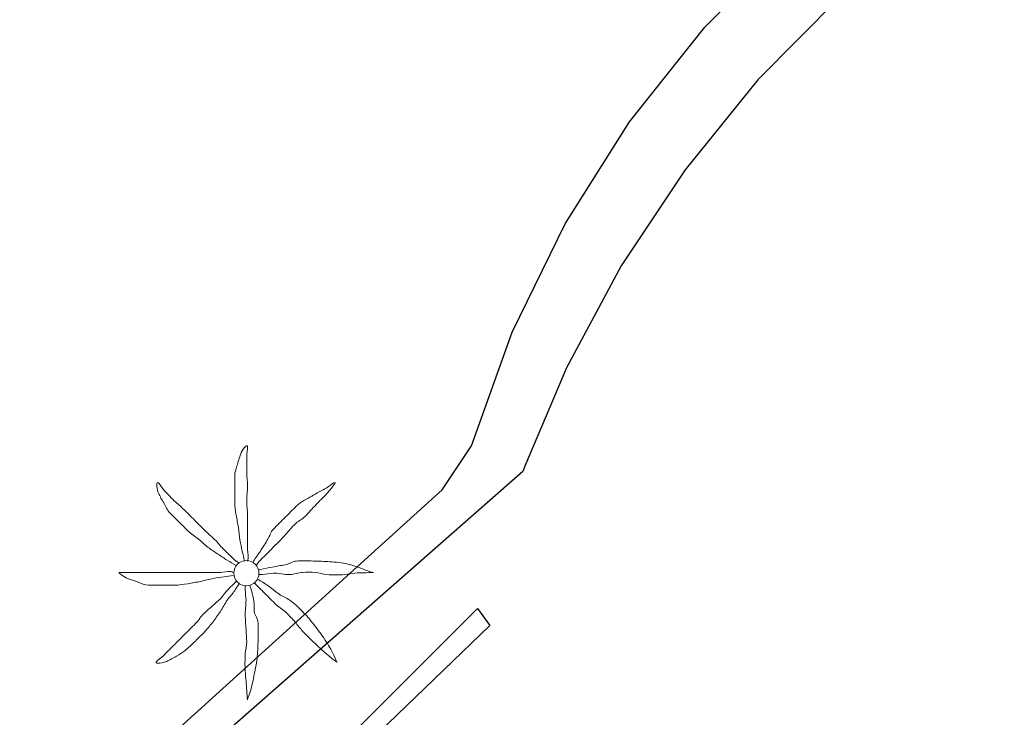
# Model space of a CAD drawing. Extents: x 457355 to 458086, y 3112975 to 3113793.
# Drawn here: x 457549 to 457562, y 3113196 to 3113205 of the extents above; entities that cross this region are included whole.
import ezdxf

# ---------------------------------------------------------------- set-up
doc = ezdxf.new("R2010")
doc.units = 0
doc.header["$MEASUREMENT"] = 0
doc.linetypes.add('DGN_STYLE_3', pattern=[63.953526, 45.68109, -18.272436])
for name, color, linetype in [('1345', 1, 'CONTINUOUS'), ('1354', 1, 'DGN_STYLE_3'), ('1836', 7, 'CONTINUOUS')]:
    doc.layers.add(name, color=color, linetype=linetype)

# ---------------------------------------------------------------- blocks, each defined once
blk = doc.blocks.new('1PALM_174')
at = {"layer": '1836', "color": 92, "linetype": 'Continuous', "lineweight": 0}
blk.add_circle((0, 0), 0.167, dxfattribs=at)
blk.add_circle((0, 0), 0.167, dxfattribs=at)
for points, knots in [([(-0.025, 0.161), (-0.035, 0.205), (-0.045, 0.248), (-0.055, 0.291), (-0.067, 0.341), (-0.076, 0.391), (-0.085, 0.441), (-0.094, 0.494), (-0.097, 0.548), (-0.105, 0.601), (-0.114, 0.658), (-0.126, 0.715), (-0.135, 0.771), (-0.144, 0.828), (-0.155, 0.884), (-0.155, 0.941), (-0.155, 0.998), (-0.155, 1.055), (-0.155, 1.111), (-0.155, 1.171), (-0.155, 1.231), (-0.155, 1.291), (-0.155, 1.336), (-0.136, 1.378), (-0.125, 1.421), (-0.111, 1.476), (-0.094, 1.528), (-0.075, 1.581), (-0.06, 1.624), (0.013, 1.725), (0.015, 1.681), (0.017, 1.636), (0.005, 1.588), (0.005, 1.541), (0.005, 1.471), (0.003, 1.401), (0.005, 1.331), (0.006, 1.275), (0.014, 1.218), (0.015, 1.161), (0.016, 1.088), (0.003, 1.015), (0.005, 0.941), (0.006, 0.885), (0.015, 0.828), (0.015, 0.771), (0.015, 0.721), (0.015, 0.671), (0.015, 0.621), (0.015, 0.578), (0.015, 0.535), (0.015, 0.491), (0.015, 0.445), (0.015, 0.398), (0.015, 0.351), (0.015, 0.301), (0.028, 0.251), (0.025, 0.201), (0.024, 0.188), (0.017, 0.175), (0.015, 0.161)], [0, 0, 0, 0, 0.043041, 0.043041, 0.043041, 0.09239, 0.09239, 0.09239, 0.144409, 0.144409, 0.144409, 0.2001, 0.2001, 0.2001, 0.255321, 0.255321, 0.255321, 0.310164, 0.310164, 0.310164, 0.368233, 0.368233, 0.368233, 0.411274, 0.411274, 0.411274, 0.465353, 0.465353, 0.465353, 0.508755, 0.508755, 0.508755, 0.554035, 0.554035, 0.554035, 0.621783, 0.621783, 0.621783, 0.676721, 0.676721, 0.676721, 0.747767, 0.747767, 0.747767, 0.802705, 0.802705, 0.802705, 0.851096, 0.851096, 0.851096, 0.893035, 0.893035, 0.893035, 0.9382, 0.9382, 0.9382, 0.986699, 0.986699, 0.986699, 1, 1, 1, 1]), ([(-0.025, 0.161), (-0.035, 0.205), (-0.045, 0.248), (-0.055, 0.291), (-0.067, 0.341), (-0.076, 0.391), (-0.085, 0.441), (-0.094, 0.494), (-0.097, 0.548), (-0.105, 0.601), (-0.114, 0.658), (-0.126, 0.715), (-0.135, 0.771), (-0.144, 0.828), (-0.155, 0.884), (-0.155, 0.941), (-0.155, 0.998), (-0.155, 1.055), (-0.155, 1.111), (-0.155, 1.171), (-0.155, 1.231), (-0.155, 1.291), (-0.155, 1.336), (-0.136, 1.378), (-0.125, 1.421), (-0.111, 1.476), (-0.094, 1.528), (-0.075, 1.581), (-0.06, 1.624), (0.013, 1.725), (0.015, 1.681), (0.017, 1.636), (0.005, 1.588), (0.005, 1.541), (0.005, 1.471), (0.003, 1.401), (0.005, 1.331), (0.006, 1.275), (0.014, 1.218), (0.015, 1.161), (0.016, 1.088), (0.003, 1.015), (0.005, 0.941), (0.006, 0.885), (0.015, 0.828), (0.015, 0.771), (0.015, 0.721), (0.015, 0.671), (0.015, 0.621), (0.015, 0.578), (0.015, 0.535), (0.015, 0.491), (0.015, 0.445), (0.015, 0.398), (0.015, 0.351), (0.015, 0.301), (0.028, 0.251), (0.025, 0.201), (0.024, 0.188), (0.017, 0.175), (0.015, 0.161)], [0, 0, 0, 0, 0.043041, 0.043041, 0.043041, 0.09239, 0.09239, 0.09239, 0.144409, 0.144409, 0.144409, 0.2001, 0.2001, 0.2001, 0.255321, 0.255321, 0.255321, 0.310164, 0.310164, 0.310164, 0.368233, 0.368233, 0.368233, 0.411274, 0.411274, 0.411274, 0.465353, 0.465353, 0.465353, 0.508755, 0.508755, 0.508755, 0.554035, 0.554035, 0.554035, 0.621783, 0.621783, 0.621783, 0.676721, 0.676721, 0.676721, 0.747767, 0.747767, 0.747767, 0.802705, 0.802705, 0.802705, 0.851096, 0.851096, 0.851096, 0.893035, 0.893035, 0.893035, 0.9382, 0.9382, 0.9382, 0.986699, 0.986699, 0.986699, 1, 1, 1, 1]), ([(-0.135, 0.101), (-0.174, 0.126), (-0.216, 0.146), (-0.255, 0.171), (-0.295, 0.198), (-0.335, 0.225), (-0.375, 0.251), (-0.419, 0.281), (-0.463, 0.31), (-0.505, 0.341), (-0.551, 0.375), (-0.591, 0.416), (-0.635, 0.451), (-0.681, 0.489), (-0.733, 0.52), (-0.775, 0.561), (-0.815, 0.601), (-0.855, 0.641), (-0.895, 0.681), (-0.935, 0.721), (-0.975, 0.761), (-1.015, 0.801), (-1.051, 0.837), (-1.069, 0.887), (-1.095, 0.931), (-1.12, 0.974), (-1.143, 1.018), (-1.165, 1.061), (-1.186, 1.103), (-1.199, 1.206), (-1.175, 1.201), (-1.153, 1.198), (-1.125, 1.132), (-1.095, 1.101), (-1.042, 1.048), (-0.99, 0.993), (-0.935, 0.941), (-0.896, 0.904), (-0.853, 0.87), (-0.815, 0.831), (-0.765, 0.781), (-0.715, 0.731), (-0.665, 0.681), (-0.622, 0.638), (-0.578, 0.595), (-0.535, 0.551), (-0.5, 0.516), (-0.46, 0.487), (-0.425, 0.451), (-0.393, 0.42), (-0.366, 0.384), (-0.335, 0.351), (-0.302, 0.318), (-0.269, 0.284), (-0.235, 0.251), (-0.203, 0.22), (-0.169, 0.191), (-0.135, 0.161), (-0.123, 0.151), (-0.107, 0.143), (-0.095, 0.131)], [0, 0, 0, 0, 0.044931, 0.044931, 0.044931, 0.091576, 0.091576, 0.091576, 0.142714, 0.142714, 0.142714, 0.197791, 0.197791, 0.197791, 0.255375, 0.255375, 0.255375, 0.310262, 0.310262, 0.310262, 0.365149, 0.365149, 0.365149, 0.414517, 0.414517, 0.414517, 0.46227, 0.46227, 0.46227, 0.507665, 0.507665, 0.507665, 0.549084, 0.549084, 0.549084, 0.622266, 0.622266, 0.622266, 0.674916, 0.674916, 0.674916, 0.743524, 0.743524, 0.743524, 0.802985, 0.802985, 0.802985, 0.851065, 0.851065, 0.851065, 0.894578, 0.894578, 0.894578, 0.940317, 0.940317, 0.940317, 0.983829, 0.983829, 0.983829, 1, 1, 1, 1]), ([(-0.135, 0.101), (-0.174, 0.126), (-0.216, 0.146), (-0.255, 0.171), (-0.295, 0.198), (-0.335, 0.225), (-0.375, 0.251), (-0.419, 0.281), (-0.463, 0.31), (-0.505, 0.341), (-0.551, 0.375), (-0.591, 0.416), (-0.635, 0.451), (-0.681, 0.489), (-0.733, 0.52), (-0.775, 0.561), (-0.815, 0.601), (-0.855, 0.641), (-0.895, 0.681), (-0.935, 0.721), (-0.975, 0.761), (-1.015, 0.801), (-1.051, 0.837), (-1.069, 0.887), (-1.095, 0.931), (-1.12, 0.974), (-1.143, 1.018), (-1.165, 1.061), (-1.186, 1.103), (-1.199, 1.206), (-1.175, 1.201), (-1.153, 1.198), (-1.125, 1.132), (-1.095, 1.101), (-1.042, 1.048), (-0.99, 0.993), (-0.935, 0.941), (-0.896, 0.904), (-0.853, 0.87), (-0.815, 0.831), (-0.765, 0.781), (-0.715, 0.731), (-0.665, 0.681), (-0.622, 0.638), (-0.578, 0.595), (-0.535, 0.551), (-0.5, 0.516), (-0.46, 0.487), (-0.425, 0.451), (-0.393, 0.42), (-0.366, 0.384), (-0.335, 0.351), (-0.302, 0.318), (-0.269, 0.284), (-0.235, 0.251), (-0.203, 0.22), (-0.169, 0.191), (-0.135, 0.161), (-0.123, 0.151), (-0.107, 0.143), (-0.095, 0.131)], [0, 0, 0, 0, 0.044931, 0.044931, 0.044931, 0.091576, 0.091576, 0.091576, 0.142714, 0.142714, 0.142714, 0.197791, 0.197791, 0.197791, 0.255375, 0.255375, 0.255375, 0.310262, 0.310262, 0.310262, 0.365149, 0.365149, 0.365149, 0.414517, 0.414517, 0.414517, 0.46227, 0.46227, 0.46227, 0.507665, 0.507665, 0.507665, 0.549084, 0.549084, 0.549084, 0.622266, 0.622266, 0.622266, 0.674916, 0.674916, 0.674916, 0.743524, 0.743524, 0.743524, 0.802985, 0.802985, 0.802985, 0.851065, 0.851065, 0.851065, 0.894578, 0.894578, 0.894578, 0.940317, 0.940317, 0.940317, 0.983829, 0.983829, 0.983829, 1, 1, 1, 1]), ([(1.165, 1.201), (1.127, 1.183), (1.1, 1.152), (1.065, 1.131), (0.999, 1.094), (0.931, 1.06), (0.865, 1.021), (0.796, 0.981), (0.721, 0.948), (0.665, 0.891), (0.615, 0.841), (0.565, 0.791), (0.515, 0.741), (0.462, 0.688), (0.408, 0.635), (0.355, 0.581), (0.32, 0.547), (0.311, 0.493), (0.285, 0.451), (0.252, 0.398), (0.219, 0.344), (0.185, 0.291), (0.156, 0.247), (0.123, 0.206), (0.095, 0.161), (0.091, 0.155), (0.089, 0.148), (0.085, 0.141)], [0, 0, 0, 0, 0.079055, 0.079055, 0.079055, 0.226881, 0.226881, 0.226881, 0.381368, 0.381368, 0.381368, 0.518753, 0.518753, 0.518753, 0.665298, 0.665298, 0.665298, 0.760921, 0.760921, 0.760921, 0.883117, 0.883117, 0.883117, 0.985518, 0.985518, 0.985518, 1, 1, 1, 1]), ([(1.165, 1.201), (1.127, 1.183), (1.1, 1.152), (1.065, 1.131), (0.999, 1.094), (0.931, 1.06), (0.865, 1.021), (0.796, 0.981), (0.721, 0.948), (0.665, 0.891), (0.615, 0.841), (0.565, 0.791), (0.515, 0.741), (0.462, 0.688), (0.408, 0.635), (0.355, 0.581), (0.32, 0.547), (0.311, 0.493), (0.285, 0.451), (0.252, 0.398), (0.219, 0.344), (0.185, 0.291), (0.156, 0.247), (0.123, 0.206), (0.095, 0.161), (0.091, 0.155), (0.089, 0.148), (0.085, 0.141)], [0, 0, 0, 0, 0.079055, 0.079055, 0.079055, 0.226881, 0.226881, 0.226881, 0.381368, 0.381368, 0.381368, 0.518753, 0.518753, 0.518753, 0.665298, 0.665298, 0.665298, 0.760921, 0.760921, 0.760921, 0.883117, 0.883117, 0.883117, 0.985518, 0.985518, 0.985518, 1, 1, 1, 1]), ([(0.135, 0.111), (0.148, 0.122), (0.153, 0.14), (0.165, 0.151), (0.198, 0.185), (0.232, 0.218), (0.265, 0.251), (0.312, 0.298), (0.358, 0.345), (0.405, 0.391), (0.45, 0.437), (0.492, 0.485), (0.535, 0.531), (0.572, 0.571), (0.608, 0.612), (0.645, 0.651), (0.679, 0.688), (0.73, 0.706), (0.765, 0.741), (0.82, 0.797), (0.871, 0.856), (0.925, 0.911), (0.958, 0.945), (0.992, 0.978), (1.025, 1.011), (1.082, 1.069), (1.186, 1.193), (1.175, 1.201)], [0, 0, 0, 0, 0.033108, 0.033108, 0.033108, 0.126753, 0.126753, 0.126753, 0.257855, 0.257855, 0.257855, 0.384361, 0.384361, 0.384361, 0.492154, 0.492154, 0.492154, 0.591478, 0.591478, 0.591478, 0.746062, 0.746062, 0.746062, 0.839707, 0.839707, 0.839707, 1, 1, 1, 1]), ([(0.135, 0.111), (0.148, 0.122), (0.153, 0.14), (0.165, 0.151), (0.198, 0.185), (0.232, 0.218), (0.265, 0.251), (0.312, 0.298), (0.358, 0.345), (0.405, 0.391), (0.45, 0.437), (0.492, 0.485), (0.535, 0.531), (0.572, 0.571), (0.608, 0.612), (0.645, 0.651), (0.679, 0.688), (0.73, 0.706), (0.765, 0.741), (0.82, 0.797), (0.871, 0.856), (0.925, 0.911), (0.958, 0.945), (0.992, 0.978), (1.025, 1.011), (1.082, 1.069), (1.186, 1.193), (1.175, 1.201)], [0, 0, 0, 0, 0.033108, 0.033108, 0.033108, 0.126753, 0.126753, 0.126753, 0.257855, 0.257855, 0.257855, 0.384361, 0.384361, 0.384361, 0.492154, 0.492154, 0.492154, 0.591478, 0.591478, 0.591478, 0.746062, 0.746062, 0.746062, 0.839707, 0.839707, 0.839707, 1, 1, 1, 1]), ([(1.665, 0.011), (1.628, 0.025), (1.592, 0.038), (1.555, 0.051), (1.485, 0.076), (1.417, 0.102), (1.345, 0.121), (1.266, 0.143), (1.185, 0.147), (1.105, 0.151), (1.032, 0.156), (0.958, 0.159), (0.885, 0.161), (0.812, 0.164), (0.738, 0.167), (0.665, 0.161), (0.612, 0.157), (0.567, 0.121), (0.515, 0.111), (0.458, 0.101), (0.401, 0.092), (0.345, 0.081), (0.292, 0.072), (0.238, 0.061), (0.185, 0.051), (0.175, 0.05), (0.165, 0.053), (0.155, 0.051)], [0, 0, 0, 0, 0.075806, 0.075806, 0.075806, 0.219171, 0.219171, 0.219171, 0.375818, 0.375818, 0.375818, 0.518449, 0.518449, 0.518449, 0.660934, 0.660934, 0.660934, 0.763337, 0.763337, 0.763337, 0.87514, 0.87514, 0.87514, 0.98057, 0.98057, 0.98057, 1, 1, 1, 1]), ([(1.665, 0.011), (1.628, 0.025), (1.592, 0.038), (1.555, 0.051), (1.485, 0.076), (1.417, 0.102), (1.345, 0.121), (1.266, 0.143), (1.185, 0.147), (1.105, 0.151), (1.032, 0.156), (0.958, 0.159), (0.885, 0.161), (0.812, 0.164), (0.738, 0.167), (0.665, 0.161), (0.612, 0.157), (0.567, 0.121), (0.515, 0.111), (0.458, 0.101), (0.401, 0.092), (0.345, 0.081), (0.292, 0.072), (0.238, 0.061), (0.185, 0.051), (0.175, 0.05), (0.165, 0.053), (0.155, 0.051)], [0, 0, 0, 0, 0.075806, 0.075806, 0.075806, 0.219171, 0.219171, 0.219171, 0.375818, 0.375818, 0.375818, 0.518449, 0.518449, 0.518449, 0.660934, 0.660934, 0.660934, 0.763337, 0.763337, 0.763337, 0.87514, 0.87514, 0.87514, 0.98057, 0.98057, 0.98057, 1, 1, 1, 1]), ([(-0.175, -0.029), (-0.215, -0.036), (-0.255, -0.042), (-0.295, -0.049), (-0.342, -0.056), (-0.389, -0.061), (-0.435, -0.069), (-0.493, -0.078), (-0.548, -0.097), (-0.605, -0.109), (-0.662, -0.12), (-0.718, -0.13), (-0.775, -0.139), (-0.832, -0.147), (-0.888, -0.159), (-0.945, -0.159), (-0.998, -0.159), (-1.052, -0.159), (-1.105, -0.159), (-1.168, -0.159), (-1.232, -0.159), (-1.295, -0.159), (-1.344, -0.159), (-1.389, -0.133), (-1.435, -0.119), (-1.483, -0.103), (-1.529, -0.086), (-1.575, -0.069), (-1.615, -0.053), (-1.718, 0.011), (-1.675, 0.011), (-1.632, 0.011), (-1.588, 0.011), (-1.545, 0.011), (-1.475, 0.011), (-1.405, 0.011), (-1.335, 0.011), (-1.275, 0.011), (-1.215, 0.011), (-1.155, 0.011), (-1.085, 0.011), (-1.015, 0.011), (-0.945, 0.011), (-0.888, 0.011), (-0.832, 0.011), (-0.775, 0.011), (-0.722, 0.011), (-0.668, 0.011), (-0.615, 0.011), (-0.575, 0.011), (-0.535, 0.011), (-0.495, 0.011), (-0.445, 0.011), (-0.395, 0.011), (-0.345, 0.011), (-0.298, 0.011), (-0.252, 0.023), (-0.205, 0.021), (-0.195, 0.021), (-0.185, 0.013), (-0.175, 0.011)], [0, 0, 0, 0, 0.039811, 0.039811, 0.039811, 0.08609, 0.08609, 0.08609, 0.143241, 0.143241, 0.143241, 0.199732, 0.199732, 0.199732, 0.255747, 0.255747, 0.255747, 0.308106, 0.308106, 0.308106, 0.370283, 0.370283, 0.370283, 0.41793, 0.41793, 0.41793, 0.466578, 0.466578, 0.466578, 0.508486, 0.508486, 0.508486, 0.551028, 0.551028, 0.551028, 0.619749, 0.619749, 0.619749, 0.678653, 0.678653, 0.678653, 0.747374, 0.747374, 0.747374, 0.803006, 0.803006, 0.803006, 0.855365, 0.855365, 0.855365, 0.894634, 0.894634, 0.894634, 0.943721, 0.943721, 0.943721, 0.989652, 0.989652, 0.989652, 1, 1, 1, 1]), ([(-0.175, -0.029), (-0.215, -0.036), (-0.255, -0.042), (-0.295, -0.049), (-0.342, -0.056), (-0.389, -0.061), (-0.435, -0.069), (-0.493, -0.078), (-0.548, -0.097), (-0.605, -0.109), (-0.662, -0.12), (-0.718, -0.13), (-0.775, -0.139), (-0.832, -0.147), (-0.888, -0.159), (-0.945, -0.159), (-0.998, -0.159), (-1.052, -0.159), (-1.105, -0.159), (-1.168, -0.159), (-1.232, -0.159), (-1.295, -0.159), (-1.344, -0.159), (-1.389, -0.133), (-1.435, -0.119), (-1.483, -0.103), (-1.529, -0.086), (-1.575, -0.069), (-1.615, -0.053), (-1.718, 0.011), (-1.675, 0.011), (-1.632, 0.011), (-1.588, 0.011), (-1.545, 0.011), (-1.475, 0.011), (-1.405, 0.011), (-1.335, 0.011), (-1.275, 0.011), (-1.215, 0.011), (-1.155, 0.011), (-1.085, 0.011), (-1.015, 0.011), (-0.945, 0.011), (-0.888, 0.011), (-0.832, 0.011), (-0.775, 0.011), (-0.722, 0.011), (-0.668, 0.011), (-0.615, 0.011), (-0.575, 0.011), (-0.535, 0.011), (-0.495, 0.011), (-0.445, 0.011), (-0.395, 0.011), (-0.345, 0.011), (-0.298, 0.011), (-0.252, 0.023), (-0.205, 0.021), (-0.195, 0.021), (-0.185, 0.013), (-0.175, 0.011)], [0, 0, 0, 0, 0.039811, 0.039811, 0.039811, 0.08609, 0.08609, 0.08609, 0.143241, 0.143241, 0.143241, 0.199732, 0.199732, 0.199732, 0.255747, 0.255747, 0.255747, 0.308106, 0.308106, 0.308106, 0.370283, 0.370283, 0.370283, 0.41793, 0.41793, 0.41793, 0.466578, 0.466578, 0.466578, 0.508486, 0.508486, 0.508486, 0.551028, 0.551028, 0.551028, 0.619749, 0.619749, 0.619749, 0.678653, 0.678653, 0.678653, 0.747374, 0.747374, 0.747374, 0.803006, 0.803006, 0.803006, 0.855365, 0.855365, 0.855365, 0.894634, 0.894634, 0.894634, 0.943721, 0.943721, 0.943721, 0.989652, 0.989652, 0.989652, 1, 1, 1, 1]), ([(0.165, -0.019), (0.181, -0.02), (0.198, -0.019), (0.215, -0.019), (0.262, -0.016), (0.308, -0.001), (0.355, 0.001), (0.428, 0.006), (0.502, -0.023), (0.575, -0.019), (0.632, -0.015), (0.688, 0.007), (0.745, 0.011), (0.801, 0.016), (0.859, 0.017), (0.915, 0.011), (0.965, 0.007), (1.014, -0.014), (1.065, -0.019), (1.144, -0.025), (1.225, -0.026), (1.305, -0.019), (1.348, -0.014), (1.392, -0.002), (1.435, 0.001), (1.517, 0.009), (1.675, 0.004), (1.685, 0.011)], [0, 0, 0, 0, 0.032687, 0.032687, 0.032687, 0.12514, 0.12514, 0.12514, 0.269557, 0.269557, 0.269557, 0.38241, 0.38241, 0.38241, 0.493546, 0.493546, 0.493546, 0.593549, 0.593549, 0.593549, 0.750447, 0.750447, 0.750447, 0.836434, 0.836434, 0.836434, 1, 1, 1, 1]), ([(0.165, -0.019), (0.181, -0.02), (0.198, -0.019), (0.215, -0.019), (0.262, -0.016), (0.308, -0.001), (0.355, 0.001), (0.428, 0.006), (0.502, -0.023), (0.575, -0.019), (0.632, -0.015), (0.688, 0.007), (0.745, 0.011), (0.801, 0.016), (0.859, 0.017), (0.915, 0.011), (0.965, 0.007), (1.014, -0.014), (1.065, -0.019), (1.144, -0.025), (1.225, -0.026), (1.305, -0.019), (1.348, -0.014), (1.392, -0.002), (1.435, 0.001), (1.517, 0.009), (1.675, 0.004), (1.685, 0.011)], [0, 0, 0, 0, 0.032687, 0.032687, 0.032687, 0.12514, 0.12514, 0.12514, 0.269557, 0.269557, 0.269557, 0.38241, 0.38241, 0.38241, 0.493546, 0.493546, 0.493546, 0.593549, 0.593549, 0.593549, 0.750447, 0.750447, 0.750447, 0.836434, 0.836434, 0.836434, 1, 1, 1, 1]), ([(-0.095, -0.139), (-0.121, -0.179), (-0.148, -0.219), (-0.175, -0.259), (-0.199, -0.294), (-0.231, -0.323), (-0.255, -0.359), (-0.288, -0.406), (-0.313, -0.46), (-0.345, -0.509), (-0.377, -0.556), (-0.41, -0.603), (-0.445, -0.649), (-0.483, -0.697), (-0.523, -0.744), (-0.565, -0.789), (-0.601, -0.826), (-0.638, -0.862), (-0.675, -0.899), (-0.721, -0.943), (-0.766, -0.988), (-0.815, -1.029), (-0.849, -1.056), (-0.888, -1.076), (-0.925, -1.099), (-0.968, -1.124), (-1.012, -1.147), (-1.055, -1.169), (-1.096, -1.189), (-1.211, -1.207), (-1.195, -1.179), (-1.18, -1.151), (-1.127, -1.12), (-1.095, -1.089), (-1.045, -1.039), (-0.995, -0.989), (-0.945, -0.939), (-0.905, -0.899), (-0.865, -0.859), (-0.825, -0.819), (-0.775, -0.769), (-0.725, -0.719), (-0.675, -0.669), (-0.632, -0.625), (-0.6, -0.57), (-0.555, -0.529), (-0.519, -0.495), (-0.482, -0.462), (-0.445, -0.429), (-0.412, -0.398), (-0.378, -0.369), (-0.345, -0.339), (-0.31, -0.307), (-0.289, -0.262), (-0.255, -0.229), (-0.222, -0.195), (-0.188, -0.162), (-0.155, -0.129), (-0.148, -0.122), (-0.142, -0.115), (-0.135, -0.109)], [0, 0, 0, 0, 0.046877, 0.046877, 0.046877, 0.088502, 0.088502, 0.088502, 0.145361, 0.145361, 0.145361, 0.201282, 0.201282, 0.201282, 0.261216, 0.261216, 0.261216, 0.311779, 0.311779, 0.311779, 0.373878, 0.373878, 0.373878, 0.416257, 0.416257, 0.416257, 0.464248, 0.464248, 0.464248, 0.509869, 0.509869, 0.509869, 0.553598, 0.553598, 0.553598, 0.622549, 0.622549, 0.622549, 0.677709, 0.677709, 0.677709, 0.74666, 0.74666, 0.74666, 0.806594, 0.806594, 0.806594, 0.854914, 0.854914, 0.854914, 0.898643, 0.898643, 0.898643, 0.944839, 0.944839, 0.944839, 0.990807, 0.990807, 0.990807, 1, 1, 1, 1]), ([(-0.095, -0.139), (-0.121, -0.179), (-0.148, -0.219), (-0.175, -0.259), (-0.199, -0.294), (-0.231, -0.323), (-0.255, -0.359), (-0.288, -0.406), (-0.313, -0.46), (-0.345, -0.509), (-0.377, -0.556), (-0.41, -0.603), (-0.445, -0.649), (-0.483, -0.697), (-0.523, -0.744), (-0.565, -0.789), (-0.601, -0.826), (-0.638, -0.862), (-0.675, -0.899), (-0.721, -0.943), (-0.766, -0.988), (-0.815, -1.029), (-0.849, -1.056), (-0.888, -1.076), (-0.925, -1.099), (-0.968, -1.124), (-1.012, -1.147), (-1.055, -1.169), (-1.096, -1.189), (-1.211, -1.207), (-1.195, -1.179), (-1.18, -1.151), (-1.127, -1.12), (-1.095, -1.089), (-1.045, -1.039), (-0.995, -0.989), (-0.945, -0.939), (-0.905, -0.899), (-0.865, -0.859), (-0.825, -0.819), (-0.775, -0.769), (-0.725, -0.719), (-0.675, -0.669), (-0.632, -0.625), (-0.6, -0.57), (-0.555, -0.529), (-0.519, -0.495), (-0.482, -0.462), (-0.445, -0.429), (-0.412, -0.398), (-0.378, -0.369), (-0.345, -0.339), (-0.31, -0.307), (-0.289, -0.262), (-0.255, -0.229), (-0.222, -0.195), (-0.188, -0.162), (-0.155, -0.129), (-0.148, -0.122), (-0.142, -0.115), (-0.135, -0.109)], [0, 0, 0, 0, 0.046877, 0.046877, 0.046877, 0.088502, 0.088502, 0.088502, 0.145361, 0.145361, 0.145361, 0.201282, 0.201282, 0.201282, 0.261216, 0.261216, 0.261216, 0.311779, 0.311779, 0.311779, 0.373878, 0.373878, 0.373878, 0.416257, 0.416257, 0.416257, 0.464248, 0.464248, 0.464248, 0.509869, 0.509869, 0.509869, 0.553598, 0.553598, 0.553598, 0.622549, 0.622549, 0.622549, 0.677709, 0.677709, 0.677709, 0.74666, 0.74666, 0.74666, 0.806594, 0.806594, 0.806594, 0.854914, 0.854914, 0.854914, 0.898643, 0.898643, 0.898643, 0.944839, 0.944839, 0.944839, 0.990807, 0.990807, 0.990807, 1, 1, 1, 1]), ([(0.105, -0.129), (0.118, -0.142), (0.132, -0.155), (0.145, -0.169), (0.178, -0.202), (0.212, -0.235), (0.245, -0.269), (0.295, -0.319), (0.345, -0.369), (0.395, -0.419), (0.437, -0.46), (0.493, -0.487), (0.535, -0.529), (0.573, -0.567), (0.609, -0.607), (0.645, -0.649), (0.679, -0.688), (0.71, -0.73), (0.745, -0.769), (0.796, -0.824), (0.85, -0.877), (0.905, -0.929), (0.941, -0.963), (0.978, -0.995), (1.015, -1.029), (1.075, -1.083), (1.182, -1.176), (1.205, -1.179)], [0, 0, 0, 0, 0.037114, 0.037114, 0.037114, 0.1299, 0.1299, 0.1299, 0.269079, 0.269079, 0.269079, 0.385893, 0.385893, 0.385893, 0.492698, 0.492698, 0.492698, 0.595183, 0.595183, 0.595183, 0.743641, 0.743641, 0.743641, 0.841176, 0.841176, 0.841176, 1, 1, 1, 1]), ([(0.105, -0.129), (0.118, -0.142), (0.132, -0.155), (0.145, -0.169), (0.178, -0.202), (0.212, -0.235), (0.245, -0.269), (0.295, -0.319), (0.345, -0.369), (0.395, -0.419), (0.437, -0.46), (0.493, -0.487), (0.535, -0.529), (0.573, -0.567), (0.609, -0.607), (0.645, -0.649), (0.679, -0.688), (0.71, -0.73), (0.745, -0.769), (0.796, -0.824), (0.85, -0.877), (0.905, -0.929), (0.941, -0.963), (0.978, -0.995), (1.015, -1.029), (1.075, -1.083), (1.182, -1.176), (1.205, -1.179)], [0, 0, 0, 0, 0.037114, 0.037114, 0.037114, 0.1299, 0.1299, 0.1299, 0.269079, 0.269079, 0.269079, 0.385893, 0.385893, 0.385893, 0.492698, 0.492698, 0.492698, 0.595183, 0.595183, 0.595183, 0.743641, 0.743641, 0.743641, 0.841176, 0.841176, 0.841176, 1, 1, 1, 1]), ([(1.195, -1.179), (1.179, -1.138), (1.164, -1.098), (1.145, -1.059), (1.11, -0.988), (1.069, -0.923), (1.025, -0.859), (0.98, -0.793), (0.934, -0.73), (0.885, -0.669), (0.841, -0.613), (0.794, -0.56), (0.745, -0.509), (0.693, -0.453), (0.636, -0.403), (0.575, -0.359), (0.531, -0.327), (0.479, -0.309), (0.435, -0.279), (0.39, -0.247), (0.35, -0.21), (0.305, -0.179), (0.259, -0.147), (0.213, -0.116), (0.165, -0.089), (0.158, -0.085), (0.151, -0.082), (0.145, -0.079)], [0, 0, 0, 0, 0.08373, 0.08373, 0.08373, 0.233952, 0.233952, 0.233952, 0.385959, 0.385959, 0.385959, 0.522891, 0.522891, 0.522891, 0.668913, 0.668913, 0.668913, 0.772767, 0.772767, 0.772767, 0.878403, 0.878403, 0.878403, 0.985598, 0.985598, 0.985598, 1, 1, 1, 1]), ([(1.195, -1.179), (1.179, -1.138), (1.164, -1.098), (1.145, -1.059), (1.11, -0.988), (1.069, -0.923), (1.025, -0.859), (0.98, -0.793), (0.934, -0.73), (0.885, -0.669), (0.841, -0.613), (0.794, -0.56), (0.745, -0.509), (0.693, -0.453), (0.636, -0.403), (0.575, -0.359), (0.531, -0.327), (0.479, -0.309), (0.435, -0.279), (0.39, -0.247), (0.35, -0.21), (0.305, -0.179), (0.259, -0.147), (0.213, -0.116), (0.165, -0.089), (0.158, -0.085), (0.151, -0.082), (0.145, -0.079)], [0, 0, 0, 0, 0.08373, 0.08373, 0.08373, 0.233952, 0.233952, 0.233952, 0.385959, 0.385959, 0.385959, 0.522891, 0.522891, 0.522891, 0.668913, 0.668913, 0.668913, 0.772767, 0.772767, 0.772767, 0.878403, 0.878403, 0.878403, 0.985598, 0.985598, 0.985598, 1, 1, 1, 1]), ([(-0.015, -0.169), (-0.015, -0.185), (-0.015, -0.202), (-0.015, -0.219), (-0.014, -0.265), (-0.006, -0.312), (-0.005, -0.359), (-0.004, -0.428), (-0.019, -0.499), (-0.015, -0.569), (-0.012, -0.629), (-0.009, -0.689), (-0.005, -0.749), (-0.002, -0.802), (0.002, -0.855), (0.005, -0.909), (0.008, -0.962), (-0.013, -1.015), (-0.015, -1.069), (-0.018, -1.145), (-0.021, -1.222), (-0.015, -1.299), (-0.012, -1.342), (-0.009, -1.385), (-0.005, -1.429), (0.001, -1.512), (0.008, -1.598), (0.015, -1.679)], [0, 0, 0, 0, 0.033034, 0.033034, 0.033034, 0.125763, 0.125763, 0.125763, 0.264661, 0.264661, 0.264661, 0.383766, 0.383766, 0.383766, 0.489679, 0.489679, 0.489679, 0.596209, 0.596209, 0.596209, 0.748164, 0.748164, 0.748164, 0.834305, 0.834305, 0.834305, 1, 1, 1, 1]), ([(-0.015, -0.169), (-0.015, -0.185), (-0.015, -0.202), (-0.015, -0.219), (-0.014, -0.265), (-0.006, -0.312), (-0.005, -0.359), (-0.004, -0.428), (-0.019, -0.499), (-0.015, -0.569), (-0.012, -0.629), (-0.009, -0.689), (-0.005, -0.749), (-0.002, -0.802), (0.002, -0.855), (0.005, -0.909), (0.008, -0.962), (-0.013, -1.015), (-0.015, -1.069), (-0.018, -1.145), (-0.021, -1.222), (-0.015, -1.299), (-0.012, -1.342), (-0.009, -1.385), (-0.005, -1.429), (0.001, -1.512), (0.008, -1.598), (0.015, -1.679)], [0, 0, 0, 0, 0.033034, 0.033034, 0.033034, 0.125763, 0.125763, 0.125763, 0.264661, 0.264661, 0.264661, 0.383766, 0.383766, 0.383766, 0.489679, 0.489679, 0.489679, 0.596209, 0.596209, 0.596209, 0.748164, 0.748164, 0.748164, 0.834305, 0.834305, 0.834305, 1, 1, 1, 1]), ([(0.015, -1.669), (0.029, -1.632), (0.044, -1.596), (0.055, -1.559), (0.075, -1.486), (0.09, -1.412), (0.105, -1.339), (0.121, -1.259), (0.137, -1.179), (0.145, -1.099), (0.152, -1.029), (0.152, -0.959), (0.155, -0.889), (0.158, -0.812), (0.159, -0.735), (0.155, -0.659), (0.152, -0.606), (0.113, -0.56), (0.105, -0.509), (0.096, -0.453), (0.107, -0.394), (0.095, -0.339), (0.083, -0.288), (0.07, -0.238), (0.055, -0.189), (0.052, -0.178), (0.047, -0.169), (0.045, -0.159)], [0, 0, 0, 0, 0.075932, 0.075932, 0.075932, 0.222291, 0.222291, 0.222291, 0.380134, 0.380134, 0.380134, 0.516521, 0.516521, 0.516521, 0.665728, 0.665728, 0.665728, 0.768301, 0.768301, 0.768301, 0.878776, 0.878776, 0.878776, 0.979485, 0.979485, 0.979485, 1, 1, 1, 1]), ([(0.015, -1.669), (0.029, -1.632), (0.044, -1.596), (0.055, -1.559), (0.075, -1.486), (0.09, -1.412), (0.105, -1.339), (0.121, -1.259), (0.137, -1.179), (0.145, -1.099), (0.152, -1.029), (0.152, -0.959), (0.155, -0.889), (0.158, -0.812), (0.159, -0.735), (0.155, -0.659), (0.152, -0.606), (0.113, -0.56), (0.105, -0.509), (0.096, -0.453), (0.107, -0.394), (0.095, -0.339), (0.083, -0.288), (0.07, -0.238), (0.055, -0.189), (0.052, -0.178), (0.047, -0.169), (0.045, -0.159)], [0, 0, 0, 0, 0.075932, 0.075932, 0.075932, 0.222291, 0.222291, 0.222291, 0.380134, 0.380134, 0.380134, 0.516521, 0.516521, 0.516521, 0.665728, 0.665728, 0.665728, 0.768301, 0.768301, 0.768301, 0.878776, 0.878776, 0.878776, 0.979485, 0.979485, 0.979485, 1, 1, 1, 1])]:
    blk.add_open_spline(points, degree=3, knots=knots, dxfattribs=at)

msp = doc.modelspace()

# ---------------------------------------------------------------- linework, layer by layer
at = {"layer": '1345', "color": 1, "flags": 128}
for points in [[(457611.623, 3113252.048), (457611.541, 3113251.55), (457610.203, 3113250.271), (457592.456, 3113233.297), (457575.958, 3113217.305), (457567.516, 3113209.325), (457566.022, 3113208.981), (457564.568, 3113208.498), (457563.167, 3113207.88), (457561.83, 3113207.132), (457560.569, 3113206.261), (457559.397, 3113205.275), (457558.323, 3113204.182), (457557.358, 3113202.992), (457556.509, 3113201.717), (457555.785, 3113200.367), (457555.236, 3113199.062)], [(457555.236, 3113199.062), (457555.208, 3113198.994), (457548.738, 3113193.308)], [(457554.771, 3113196.951), (457549.613, 3113191.979)]]:
    msp.add_lwpolyline(points, dxfattribs=at)
at = {"layer": '1354', "color": 1, "flags": 128}
for points in [[(457548.738, 3113193.308), (457548.543, 3113193.679), (457554.139, 3113198.751), (457554.528, 3113199.333), (457555.068, 3113200.838), (457555.77, 3113202.276), (457556.623, 3113203.628), (457557.619, 3113204.88), (457558.745, 3113206.017), (457559.988, 3113207.024), (457561.333, 3113207.89), (457562.764, 3113208.605), (457564.264, 3113209.16), (457565.816, 3113209.549), (457567.401, 3113209.767), (457591.629, 3113233.125), (457610.294, 3113250.83)], [(457549.53, 3113192.105), (457554.609, 3113197.177), (457554.771, 3113196.951)]]:
    msp.add_lwpolyline(points, dxfattribs=at)

# ---------------------------------------------------------------- block references
at = {"layer": '1836', "color": 92, "lineweight": 0}
msp.add_blockref('1PALM_174', (457551.546, 3113197.645), dxfattribs=at)

doc.saveas('drawing.dxf')
